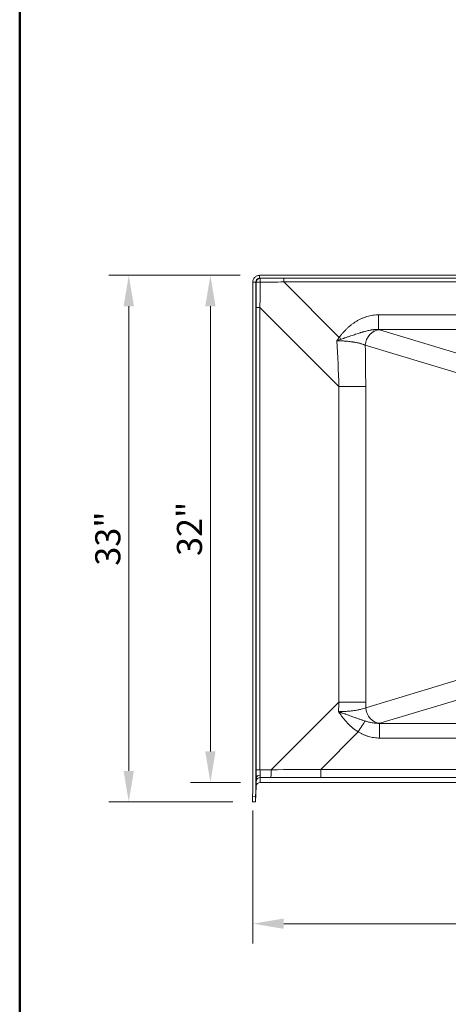
# Model space of a CAD drawing. Units: inches. Extents: x 5 to 165, y 4 to 215.
# Drawn here: x 5 to 32, y 65 to 128 of the extents above; entities that cross this region are included whole.
import ezdxf
from ezdxf.enums import TextEntityAlignment as Align

# ---------------------------------------------------------------- set-up
doc = ezdxf.new("R2010")
doc.units = ezdxf.units.IN
doc.header["$LTSCALE"] = 20
doc.header["$MEASUREMENT"] = 0
for name, color, linetype, lineweight in [('Border (ANSI)', 7, 'Continuous', 35), ('Dimension (ANSI)', 7, 'Continuous', 18), ('Title (ANSI)', 7, 'Continuous', 50), ('Visible (ANSI)', 7, 'Continuous', 50), ('Visible Narrow (ANSI)', 7, 'Continuous', 5)]:
    doc.layers.add(name, color=color, linetype=linetype, lineweight=lineweight)
doc.styles.add('Spec Sheet', font='arial.ttf')
doc.styles.get("Standard").update_dxf_attribs({"font": 'arial.ttf'})
doc.dimstyles.new('Clarion Style Spec Sheet', dxfattribs={"dimscale": 20, "dimtxt": 0.08, "dimasz": 0.098425, "dimexe": 0.063, "dimexo": 0.0625, "dimgap": 0.025, "dimtad": 1, "dimdec": 3, "dimrnd": 1e-08, "dimzin": 3, "dimdsep": 46, "dimlunit": 5, "dimtxsty": 'Spec Sheet', "dimcen": 0.09, "dimdle": 0.1, "dimclrd": 256, "dimclre": 256, "dimclrt": 256, "dimadec": 0, "dimazin": 3, "dimtfac": 1.25, "dimtofl": 0, "dimtmove": 0, "dimatfit": 3, "dimfxl": 1, "dimfrac": 1, "dimtolj": 1, "dimtzin": 12, "dimlwd": -1, "dimlwe": -1, "dimarcsym": 0})

# ---------------------------------------------------------------- blocks, each defined once
blk = doc.blocks.new('Borders Clarion')
at = {"layer": 'Border (ANSI)'}
blk.add_line((0.25, 0.25), (0.25, 10.75), dxfattribs=at)
blk = doc.blocks.new('Title Blocks Clarion Title block')
at = {"layer": 'Title (ANSI)'}
blk.add_line((-5.4251, 3.6375), (-5.4251, 13.7375), dxfattribs=at)
at = {"layer": 'Title (ANSI)', "lineweight": 30, "flags": 63}
for tag, height, p in [('<Description>', 0.12, (-1.4251, 4.95)), ('<Model_Number>', 0.2, (-1.4251, 5.2625)), ('PART_NUMBER', 0.1, (1.9082, 4.4087))]:
    blk.add_attdef(tag, text='', height=height, dxfattribs=at).set_placement(p, align=Align.TOP_CENTER)
blk.add_attdef('4/13/2017', text='', height=0.1, dxfattribs=at).set_placement((1.5927, 3.7875), align=Align.TOP_LEFT)
blk = doc.blocks.new('*D15')
at = {"layer": 'Defpoints', "color": 0, "transparency": 16777216}
for p in [(19.858, 78.859), (79.817, 78.859), (79.817, 70.388)]:
    blk.add_point(p, dxfattribs=at)
at = {"layer": 'Dimension (ANSI)', "transparency": 16777216}
for p, q in [((19.858, 77.609), (19.858, 69.128)), ((79.817, 77.609), (79.817, 69.128)), ((21.827, 70.388), (77.848, 70.388))]:
    blk.add_line(p, q, dxfattribs=at)
for points in [[(21.827, 70.716), (21.827, 70.06), (19.858, 70.388)], [(77.848, 70.716), (77.848, 70.06), (79.817, 70.388)]]:
    blk.add_solid(points, dxfattribs=at)
at = {"layer": 'Dimension (ANSI)', "transparency": 16777216, "insert": (49.857, 72.522), "char_height": 1.6, "attachment_point": 2, "style": 'Spec Sheet'}
blk.add_mtext('\\A1;60"', dxfattribs=at)
blk = doc.blocks.new('*D16')
at = {"layer": 'Defpoints', "color": 0, "transparency": 16777216}
for p in [(20.296, 111.71), (11.952, 78.155), (19.839, 78.155)]:
    blk.add_point(p, dxfattribs=at)
at = {"layer": 'Dimension (ANSI)', "transparency": 16777216}
for p, q in [((19.046, 111.71), (10.692, 111.71)), ((11.952, 109.742), (11.952, 80.123)), ((18.589, 78.155), (10.692, 78.155))]:
    blk.add_line(p, q, dxfattribs=at)
for points in [[(11.624, 109.742), (12.28, 109.742), (11.952, 111.71)], [(11.624, 80.123), (12.28, 80.123), (11.952, 78.155)]]:
    blk.add_solid(points, dxfattribs=at)
at = {"layer": 'Dimension (ANSI)', "transparency": 16777216, "insert": (9.817, 94.932), "char_height": 1.6, "attachment_point": 2, "rotation": 90, "style": 'Spec Sheet'}
blk.add_mtext('\\A1;\\fArial|b0|i0;\\H1.6000;33"', dxfattribs=at)
blk = doc.blocks.new('*D17')
at = {"layer": 'Defpoints', "color": 0, "transparency": 16777216}
for p in [(17.156, 111.71), (20.296, 111.71), (20.329, 79.394)]:
    blk.add_point(p, dxfattribs=at)
at = {"layer": 'Dimension (ANSI)', "transparency": 16777216}
for p, q in [((19.046, 111.71), (15.896, 111.71)), ((17.156, 81.363), (17.156, 109.742)), ((19.079, 79.394), (15.896, 79.394))]:
    blk.add_line(p, q, dxfattribs=at)
for points in [[(16.828, 109.742), (17.484, 109.742), (17.156, 111.71)], [(16.828, 81.363), (17.484, 81.363), (17.156, 79.394)]]:
    blk.add_solid(points, dxfattribs=at)
at = {"layer": 'Dimension (ANSI)', "transparency": 16777216, "insert": (15.021, 95.552), "char_height": 1.6, "attachment_point": 2, "rotation": 90, "style": 'Spec Sheet'}
blk.add_mtext('\\A1;\\fArial|b0|i0;\\H1.6000;32"', dxfattribs=at)

msp = doc.modelspace()

# ---------------------------------------------------------------- linework, layer by layer
at = {"layer": 'Visible (ANSI)', "linetype": 'Continuous', "lineweight": 18}
for p, q in [((20.276, 111.5221), (20.276, 111.7099)), ((20.2957, 111.7104), (79.3794, 111.7104)), ((19.8583, 78.8594), (19.8583, 111.2729)), ((20.0455, 78.8497), (20.0455, 111.2729)), ((20.2957, 111.5229), (79.3794, 111.5229)), ((20.0259, 78.1447), (20.079, 79.1575)), ((20.0455, 78.8497), (20.0903, 79.6891)), ((20.3287, 79.3944), (79.3464, 79.3944)), ((19.8387, 78.4853), (19.8583, 78.8594)), ((19.8387, 78.1545), (19.8387, 78.4853)), ((20.0259, 78.4757), (19.8387, 78.4853)), ((20.0455, 78.8497), (20.0259, 78.4757)), ((20.0259, 78.1447), (20.0259, 78.4757)), ((19.8387, 78.1545), (20.0259, 78.1447))]:
    msp.add_line(p, q, dxfattribs=at)
for centre, major_axis, ratio, start_param, end_param in [((20.2957, 111.2729), (0.4381, 0), 0.9986291, 1.5707967, 1.615678), ((20.2957, 111.2729), (0.2503, 0), 0.9986291, 1.5707967, 1.6493935), ((20.3405, 79.6824), (0.2504, -0.0004), 0.6918914, 1.6098497, 3.1049351), ((20.3287, 79.1444), (-0.25, 0), 0.9998477, 4.712389, 6.2308175)]:
    msp.add_ellipse(centre, major_axis=major_axis, ratio=ratio, start_param=start_param, end_param=end_param, dxfattribs=at)
for points, knots in [([(20.276, 111.7099), (20.2479, 111.7087), (20.2201, 111.7047), (20.1651, 111.6914), (20.1382, 111.682), (20.0598, 111.6458), (20.0126, 111.6114), (19.9355, 111.5274), (19.9059, 111.4792), (19.8678, 111.3775), (19.8583, 111.3254), (19.8583, 111.2729)], [0.0000395, 0.0000395, 0.0000395, 0.0000395, 0.214212, 0.214212, 0.4310501, 0.4310501, 0.8723915, 0.8723915, 1.2996297, 1.2996297, 1.6999866, 1.6999866, 1.6999866, 1.6999866]), ([(20.0455, 111.2729), (20.0455, 111.3058), (20.0521, 111.3385), (20.0775, 111.3995), (20.0961, 111.4272), (20.141, 111.4716), (20.166, 111.4888), (20.2067, 111.507), (20.2205, 111.5118), (20.2415, 111.517), (20.2485, 111.5185), (20.2623, 111.5207), (20.2691, 111.5215), (20.276, 111.5221)], [0.00002084, 0.00002084, 0.00002084, 0.00002084, 0.25126222, 0.25126222, 0.50345869, 0.50345869, 0.73256329, 0.73256329, 0.84364247, 0.84364247, 0.89764203, 0.89764203, 0.95020495, 0.95020495, 0.95020495, 0.95020495])]:
    msp.add_open_spline(points, degree=3, knots=knots, dxfattribs=at)
at = {"layer": 'Visible Narrow (ANSI)', "linetype": 'Continuous', "lineweight": 18}
for p, q in [((20.0455, 111.2729), (19.8583, 111.2729)), ((20.0455, 111.2729), (20.0785, 111.2728)), ((20.3282, 111.5228), (20.2957, 111.5229)), ((21.8302, 111.5228), (20.3282, 111.5228)), ((77.8448, 111.5228), (21.8302, 111.5228)), ((21.8302, 111.2859), (21.8302, 111.5228)), ((25.365, 107.7511), (21.8302, 111.2859)), ((21.8302, 111.2859), (77.8448, 111.2859)), ((20.0797, 109.6598), (20.0797, 80.2015)), ((20.3162, 109.6598), (20.0797, 109.6598)), ((20.3162, 109.6598), (25.3458, 104.6302)), ((20.3162, 80.2015), (20.3162, 109.6598)), ((75.3897, 109.1939), (27.8798, 109.1939)), ((27.8798, 108.256), (27.8798, 109.1939)), ((27.8798, 108.256), (75.3897, 108.256)), ((33.8583, 106.455), (27.9349, 108.2402)), ((27.0286, 107.2499), (32.9519, 105.4647)), ((25.3458, 104.6302), (25.3458, 84.517)), ((25.3458, 104.6302), (27.0537, 104.6302)), ((27.0537, 84.517), (27.0537, 104.6302)), ((32.9519, 85.9324), (27.0532, 84.1546)), ((27.9595, 83.1643), (33.8583, 84.9421)), ((25.3458, 84.517), (21.0297, 80.2009)), ((25.3458, 84.517), (27.0537, 84.517)), ((73.4862, 83.1578), (27.9375, 83.1578)), ((27.9375, 83.1578), (27.9375, 82.2199)), ((24.1945, 80.2256), (26.5806, 82.6117)), ((27.9375, 82.2199), (73.4862, 82.2199)), ((20.3162, 80.2015), (20.0797, 80.2015)), ((21.0297, 80.2009), (20.3162, 80.2015)), ((20.3287, 79.7016), (21.0035, 79.701)), ((20.3287, 79.3944), (20.3287, 79.7016)), ((75.4805, 80.2256), (24.1945, 80.2256)), ((24.1945, 79.6995), (24.1945, 80.2256)), ((24.1945, 79.6995), (75.4805, 79.6995)), ((20.079, 79.4647), (20.079, 79.1575))]:
    msp.add_line(p, q, dxfattribs=at)
for centre, major_axis, ratio, start_param, end_param in [((20.3282, 111.2728), (0, 0.25), 0.9986291, 0.0001521, 1.570948), ((20.3282, 111.2728), (-0.25, -0.0004), 0.027154, 4.7376154, 6.2307981), ((18.5139, 112.7826), (-0.1161, 42.1598), 0.0370375, 4.6381485, 4.6764701), ((18.7635, 112.7826), (0.0615, 42.3363), 0.0368834, 4.6386135, 4.6769352), ((20.3282, 111.2728), (0, 0.25), 0.0252716, 0.000008, 1.5436836), ((20.273, 111.2731), (-42.2496, -0.1768), 0.00015, 4.6755221, 4.7112316), ((27.9349, 107.2499), (0.2886, 0.9575), 0.8990441, 0.3234608, 1.8354061), ((25.136, 108.0603), (-3.0828, 0), 0.1391731, 3.574185, 3.6149986), ((9.9245, 121.6216), (-7.5253, 46.9382), 0.2883435, 4.2962011, 4.3618718), ((25.365, 107.8035), (0.8081, -0.5891), 0.0423103, 4.7432255, 4.92275), ((11.7371, 121.6216), (-5.896, 48.2796), 0.2928019, 4.3172474, 4.3745893), ((9.9245, 67.5256), (-7.5253, -46.9382), 0.2883435, 1.9729678, 1.9869842), ((11.7371, 67.5256), (-5.896, -48.2796), 0.2928019, 1.9579358, 1.9659379), ((27.9595, 84.1546), (0.2886, -0.9575), 0.8990441, 4.4477792, 5.9597245), ((26.5806, 82.5593), (0.5205, 0.8539), 0.0272685, 0.5284064, 1.526094), ((25.1924, 83.3421), (3.0479, 0), 0.1391731, 5.8336709, 5.8505877), ((20.3287, 79.4516), (-0.25, 0), 0.9998477, 4.712389, 6.2308175), ((20.1191, 80.2015), (0, -0.75), 0.0526323, 4.7122927, 5.4644202), ((20.3688, 80.2015), (-0.0002, 0.5), 0.1051162, 1.5706022, 2.3349348), ((20.368, 80.2015), (-0.0391, -0.5), 0.0273786, 5.47879, 6.2678244), ((21.0035, 80.2009), (-0.0005, -0.5), 0.0523359, 0.0174772, 1.5708442), ((23.1309, 80.2321), (-43.1171, 0.0131), 0.0123492, 1.5214397, 1.5954709), ((23.1309, 80.7321), (-42.7634, -0.3402), 0.012044, 1.5215443, 1.5955754), ((20.1183, 80.2146), (0.0393, 0.75), 0.0009136, 2.3473664, 3.1241626)]:
    msp.add_ellipse(centre, major_axis=major_axis, ratio=ratio, start_param=start_param, end_param=end_param, dxfattribs=at)
for points, knots in [([(27.8798, 109.1939), (27.8164, 109.1939), (27.7532, 109.1915), (27.6904, 109.1867), (27.6276, 109.1819), (27.5651, 109.1749), (27.5029, 109.1655), (27.4407, 109.1562), (27.3787, 109.1445), (27.3171, 109.1307), (27.2555, 109.1168), (27.194, 109.1007), (27.1336, 109.0826), (27.0732, 109.0644), (27.0137, 109.0443), (26.955, 109.0223), (26.8964, 109.0003), (26.8386, 108.9763), (26.7816, 108.9506), (26.7247, 108.9248), (26.6686, 108.8973), (26.6132, 108.8679), (26.5579, 108.8386), (26.5034, 108.8074), (26.4497, 108.7746), (26.4228, 108.7582), (26.3962, 108.7413), (26.3697, 108.724), (26.3432, 108.7067), (26.317, 108.689), (26.2911, 108.6711), (26.2394, 108.6351), (26.1889, 108.5978), (26.1396, 108.5593), (26.0904, 108.5208), (26.0423, 108.4811), (25.9953, 108.4403), (25.9483, 108.3994), (25.9024, 108.3575), (25.8575, 108.3144), (25.8126, 108.2714), (25.7688, 108.2273), (25.7259, 108.1823), (25.6831, 108.1372), (25.6411, 108.0912), (25.6001, 108.0442), (25.5591, 107.9972), (25.519, 107.9493), (25.4798, 107.9005), (25.4602, 107.8761), (25.4408, 107.8515), (25.4216, 107.8266), (25.4025, 107.8017), (25.3836, 107.7766), (25.365, 107.7511)], [0, 0, 0, 0, 0.0625025, 0.0625025, 0.0625025, 0.125, 0.125, 0.125, 0.1875, 0.1875, 0.1875, 0.25, 0.25, 0.25, 0.3125071, 0.3125071, 0.3125071, 0.375, 0.375, 0.375, 0.437497, 0.437497, 0.437497, 0.5, 0.5, 0.5, 0.5312462, 0.5312462, 0.5312462, 0.5625, 0.5625, 0.5625, 0.625, 0.625, 0.625, 0.6874971, 0.6874971, 0.6874971, 0.75, 0.75, 0.75, 0.8124999, 0.8124999, 0.8124999, 0.875, 0.875, 0.875, 0.9375, 0.9375, 0.9375, 0.96875, 0.96875, 0.96875, 1, 1, 1, 1]), ([(25.5094, 107.647), (25.5433, 107.6592), (25.5771, 107.6712), (25.6109, 107.683), (25.6278, 107.6889), (25.6448, 107.6948), (25.6617, 107.7007), (25.6781, 107.7063), (25.6945, 107.712), (25.7109, 107.7176), (25.7449, 107.7294), (25.7788, 107.741), (25.8126, 107.7525), (25.8433, 107.763), (25.8738, 107.7734), (25.9043, 107.7838), (25.9658, 107.8047), (26.0269, 107.8254), (26.0877, 107.846), (26.0952, 107.8485), (26.1026, 107.851), (26.11, 107.8535), (26.1606, 107.8706), (26.211, 107.8875), (26.2613, 107.9044), (26.3085, 107.9202), (26.3555, 107.9359), (26.4025, 107.9515), (26.4102, 107.954), (26.4179, 107.9566), (26.4257, 107.9591), (26.4779, 107.9764), (26.5301, 107.9935), (26.5821, 108.0103), (26.6189, 108.0221), (26.6556, 108.0338), (26.6923, 108.0453), (26.7055, 108.0494), (26.7188, 108.0536), (26.732, 108.0577), (26.7563, 108.0652), (26.7807, 108.0726), (26.805, 108.0799), (26.8287, 108.0871), (26.8525, 108.0941), (26.8763, 108.101), (26.9115, 108.1113), (26.9468, 108.1213), (26.9822, 108.1309), (26.9928, 108.1339), (27.0035, 108.1367), (27.0141, 108.1396), (27.0582, 108.1514), (27.1025, 108.1626), (27.1468, 108.1732), (27.1894, 108.1833), (27.2321, 108.1928), (27.2751, 108.2015), (27.2753, 108.2015), (27.2755, 108.2016), (27.2756, 108.2016), (27.3174, 108.2101), (27.3594, 108.2178), (27.4016, 108.2247), (27.4091, 108.2259), (27.4165, 108.2271), (27.424, 108.2282), (27.4577, 108.2334), (27.4915, 108.2381), (27.5255, 108.2421), (27.5419, 108.244), (27.5583, 108.2457), (27.5747, 108.2473), (27.5984, 108.2496), (27.6223, 108.2516), (27.6461, 108.2532), (27.6853, 108.2558), (27.7246, 108.2574), (27.764, 108.2579), (27.8025, 108.2584), (27.8411, 108.2578), (27.8798, 108.256)], [0, 0, 0, 0, 0.0415698, 0.0415698, 0.0415698, 0.0625, 0.0625, 0.0625, 0.0827902, 0.0827902, 0.0827902, 0.125, 0.125, 0.125, 0.1632773, 0.1632773, 0.1632773, 0.2405735, 0.2405735, 0.2405735, 0.25, 0.25, 0.25, 0.3144397, 0.3144397, 0.3144397, 0.375, 0.375, 0.375, 0.384978, 0.384978, 0.384978, 0.4524264, 0.4524264, 0.4524264, 0.5, 0.5, 0.5, 0.5171718, 0.5171718, 0.5171718, 0.5486015, 0.5486015, 0.5486015, 0.5793577, 0.5793577, 0.5793577, 0.625, 0.625, 0.625, 0.6387334, 0.6387334, 0.6387334, 0.6955336, 0.6955336, 0.6955336, 0.75, 0.75, 0.75, 0.7502289, 0.7502289, 0.7502289, 0.803189, 0.803189, 0.803189, 0.8125, 0.8125, 0.8125, 0.8546538, 0.8546538, 0.8546538, 0.875, 0.875, 0.875, 0.9044521, 0.9044521, 0.9044521, 0.9528049, 0.9528049, 0.9528049, 1, 1, 1, 1]), ([(25.2199, 107.5417), (25.263, 107.5412), (25.3059, 107.5403), (25.3487, 107.5391), (25.3962, 107.5377), (25.4435, 107.536), (25.4906, 107.5339), (25.4959, 107.5336), (25.5012, 107.5334), (25.5065, 107.5331), (25.5248, 107.5323), (25.5431, 107.5313), (25.5614, 107.5303), (25.5667, 107.5301), (25.5721, 107.5298), (25.5774, 107.5295), (25.5957, 107.5284), (25.6139, 107.5274), (25.632, 107.5262), (25.6374, 107.5259), (25.6427, 107.5255), (25.648, 107.5252), (25.6661, 107.524), (25.6842, 107.5228), (25.7021, 107.5215), (25.7253, 107.5198), (25.7483, 107.5181), (25.7712, 107.5162), (25.7762, 107.5158), (25.7813, 107.5154), (25.7863, 107.515), (25.8269, 107.5116), (25.8669, 107.508), (25.9065, 107.504), (25.951, 107.4996), (25.9948, 107.4948), (26.038, 107.4897), (26.0424, 107.4892), (26.0468, 107.4886), (26.0511, 107.4881), (26.0899, 107.4834), (26.1281, 107.4784), (26.1657, 107.4732), (26.1697, 107.4726), (26.1737, 107.4721), (26.1777, 107.4715), (26.1946, 107.4691), (26.2114, 107.4667), (26.2281, 107.4641), (26.2385, 107.4626), (26.2487, 107.461), (26.2589, 107.4594), (26.2692, 107.4578), (26.2793, 107.4562), (26.2893, 107.4546), (26.2929, 107.454), (26.2964, 107.4534), (26.2999, 107.4529), (26.3365, 107.4469), (26.372, 107.4406), (26.4067, 107.4342), (26.4447, 107.4271), (26.4816, 107.4198), (26.5174, 107.4121), (26.5198, 107.4116), (26.5223, 107.4111), (26.5247, 107.4106), (26.5579, 107.4034), (26.5902, 107.3961), (26.6215, 107.3885), (26.6551, 107.3803), (26.6876, 107.3719), (26.719, 107.3632), (26.7204, 107.3628), (26.7217, 107.3624), (26.7231, 107.362), (26.7296, 107.3602), (26.736, 107.3584), (26.7423, 107.3566), (26.75, 107.3544), (26.7577, 107.3522), (26.7652, 107.3499), (26.7663, 107.3496), (26.7674, 107.3493), (26.7685, 107.3489), (26.7825, 107.3448), (26.7961, 107.3406), (26.8094, 107.3364), (26.8102, 107.3361), (26.8111, 107.3358), (26.8119, 107.3356), (26.8397, 107.3267), (26.866, 107.3177), (26.8911, 107.3085), (26.8915, 107.3084), (26.892, 107.3082), (26.8925, 107.308), (26.9177, 107.2987), (26.9416, 107.2893), (26.9641, 107.2797), (26.987, 107.27), (27.0085, 107.26), (27.0286, 107.2499)], [0, 0, 0, 0, 0.0558888, 0.0558888, 0.0558888, 0.117988, 0.117988, 0.117988, 0.125, 0.125, 0.125, 0.1491661, 0.1491661, 0.1491661, 0.15625, 0.15625, 0.15625, 0.1804266, 0.1804266, 0.1804266, 0.1875, 0.1875, 0.1875, 0.211732, 0.211732, 0.211732, 0.243072, 0.243072, 0.243072, 0.25, 0.25, 0.25, 0.3057988, 0.3057988, 0.3057988, 0.3686094, 0.3686094, 0.3686094, 0.375, 0.375, 0.375, 0.4314986, 0.4314986, 0.4314986, 0.4375, 0.4375, 0.4375, 0.4629738, 0.4629738, 0.4629738, 0.478719, 0.478719, 0.478719, 0.4944692, 0.4944692, 0.4944692, 0.5, 0.5, 0.5, 0.5575277, 0.5575277, 0.5575277, 0.6206775, 0.6206775, 0.6206775, 0.625, 0.625, 0.625, 0.6839122, 0.6839122, 0.6839122, 0.7472308, 0.7472308, 0.7472308, 0.75, 0.75, 0.75, 0.7630739, 0.7630739, 0.7630739, 0.7789212, 0.7789212, 0.7789212, 0.78125, 0.78125, 0.78125, 0.8105954, 0.8105954, 0.8105954, 0.8125, 0.8125, 0.8125, 0.8738519, 0.8738519, 0.8738519, 0.875, 0.875, 0.875, 0.936987, 0.936987, 0.936987, 1, 1, 1, 1]), ([(27.0532, 84.1546), (27.0148, 84.1369), (26.9712, 84.12), (26.8739, 84.0874), (26.8203, 84.0717), (26.7321, 84.0493), (26.7014, 84.042), (26.6374, 84.0277), (26.6044, 84.0209), (26.5028, 84.0011), (26.4312, 83.9889), (26.2808, 83.9666), (26.2018, 83.9564), (26.0362, 83.9384), (25.9515, 83.9307), (25.7785, 83.9178), (25.6901, 83.9126), (25.5547, 83.9069), (25.509, 83.9053), (25.4169, 83.9028), (25.3708, 83.9019), (25.3245, 83.9013)], [0, 0, 0, 0, 0.125, 0.125, 0.25, 0.25, 0.3125, 0.3125, 0.375, 0.375, 0.5, 0.5, 0.625, 0.625, 0.75, 0.75, 0.875, 0.875, 0.9375, 0.9375, 1, 1, 1, 1]), ([(26.5806, 82.6117), (26.5153, 82.6508), (26.4519, 82.6924), (26.3904, 82.7361), (26.329, 82.7798), (26.2695, 82.8256), (26.2116, 82.8734), (26.1536, 82.9214), (26.0972, 82.9713), (26.0425, 83.0231), (25.9878, 83.0748), (25.9347, 83.1283), (25.8829, 83.1835), (25.857, 83.2111), (25.8314, 83.2392), (25.8062, 83.2676), (25.781, 83.296), (25.7563, 83.3247), (25.7319, 83.3537), (25.7074, 83.3827), (25.6834, 83.4119), (25.6596, 83.4415), (25.6359, 83.4711), (25.6125, 83.5009), (25.5893, 83.531), (25.5662, 83.5611), (25.5434, 83.5914), (25.5209, 83.6219), (25.4983, 83.6525), (25.4761, 83.6832), (25.454, 83.7141), (25.443, 83.7296), (25.4321, 83.745), (25.4212, 83.7606), (25.4103, 83.7761), (25.3994, 83.7917), (25.3886, 83.8073), (25.3779, 83.8229), (25.3671, 83.8386), (25.3564, 83.8542), (25.3511, 83.8621), (25.3457, 83.8699), (25.3404, 83.8778), (25.3351, 83.8856), (25.3297, 83.8935), (25.3245, 83.9013)], [0, 0, 0, 0, 0.1250932, 0.1250932, 0.1250932, 0.25, 0.25, 0.25, 0.3751207, 0.3751207, 0.3751207, 0.5, 0.5, 0.5, 0.5625468, 0.5625468, 0.5625468, 0.625, 0.625, 0.625, 0.6874843, 0.6874843, 0.6874843, 0.75, 0.75, 0.75, 0.8124609, 0.8124609, 0.8124609, 0.875, 0.875, 0.875, 0.9062183, 0.9062183, 0.9062183, 0.9375, 0.9375, 0.9375, 0.96875, 0.96875, 0.96875, 0.984375, 0.984375, 0.984375, 1, 1, 1, 1]), ([(27.0184, 83.3039), (26.962, 83.3214), (26.906, 83.3397), (26.8501, 83.3585), (26.8373, 83.3629), (26.8245, 83.3672), (26.8117, 83.3715), (26.7656, 83.3872), (26.7196, 83.4032), (26.6736, 83.4194), (26.651, 83.4274), (26.6284, 83.4353), (26.6058, 83.4434), (26.5659, 83.4575), (26.526, 83.4718), (26.4859, 83.4862), (26.457, 83.4965), (26.4281, 83.5069), (26.399, 83.5173), (26.3609, 83.531), (26.3226, 83.5448), (26.2842, 83.5586), (26.2528, 83.5699), (26.2213, 83.5812), (26.1897, 83.5925), (26.1856, 83.594), (26.1814, 83.5955), (26.1772, 83.5969), (26.1404, 83.6101), (26.1034, 83.6234), (26.0663, 83.6366), (26.0368, 83.6471), (26.0071, 83.6577), (25.9774, 83.6682), (25.9687, 83.6713), (25.9601, 83.6744), (25.9514, 83.6775), (25.912, 83.6915), (25.8723, 83.7056), (25.8326, 83.7197), (25.8091, 83.728), (25.7855, 83.7364), (25.762, 83.7447), (25.7447, 83.7509), (25.7273, 83.757), (25.71, 83.7632), (25.6681, 83.778), (25.6261, 83.793), (25.584, 83.808), (25.5707, 83.8127), (25.5573, 83.8175), (25.5439, 83.8223), (25.536, 83.8251), (25.528, 83.828), (25.52, 83.8308), (25.4984, 83.8385), (25.4769, 83.8463), (25.4553, 83.854), (25.4483, 83.8565), (25.4413, 83.859), (25.4343, 83.8616), (25.4195, 83.8669), (25.4048, 83.8722), (25.3901, 83.8775), (25.3792, 83.8815), (25.3683, 83.8854), (25.3573, 83.8894), (25.3464, 83.8934), (25.3354, 83.8974), (25.3245, 83.9013)], [0, 0, 0, 0, 0.1017048, 0.1017048, 0.1017048, 0.125, 0.125, 0.125, 0.2088689, 0.2088689, 0.2088689, 0.25, 0.25, 0.25, 0.3225954, 0.3225954, 0.3225954, 0.375, 0.375, 0.375, 0.4438123, 0.4438123, 0.4438123, 0.5, 0.5, 0.5, 0.5073875, 0.5073875, 0.5073875, 0.5728713, 0.5728713, 0.5728713, 0.625, 0.625, 0.625, 0.6401924, 0.6401924, 0.6401924, 0.7092484, 0.7092484, 0.7092484, 0.75, 0.75, 0.75, 0.7799286, 0.7799286, 0.7799286, 0.8521002, 0.8521002, 0.8521002, 0.875, 0.875, 0.875, 0.8886728, 0.8886728, 0.8886728, 0.9255369, 0.9255369, 0.9255369, 0.9375, 0.9375, 0.9375, 0.9627022, 0.9627022, 0.9627022, 0.9813672, 0.9813672, 0.9813672, 1, 1, 1, 1]), ([(27.9375, 83.1578), (27.8582, 83.1542), (27.7797, 83.1559), (27.6239, 83.1677), (27.5466, 83.1779), (27.4316, 83.198), (27.3934, 83.2056), (27.3174, 83.222), (27.2796, 83.231), (27.1668, 83.2595), (27.0924, 83.2809), (27.0184, 83.3039)], [0, 0, 0, 0, 0.25, 0.25, 0.5, 0.5, 0.625, 0.625, 0.75, 0.75, 1, 1, 1, 1]), ([(26.5806, 82.6117), (26.6318, 82.5804), (26.6839, 82.5509), (26.7367, 82.5232), (26.7896, 82.4954), (26.8433, 82.4694), (26.8978, 82.4451), (26.9251, 82.433), (26.9526, 82.4213), (26.9803, 82.4101), (27.008, 82.3988), (27.0359, 82.388), (27.0641, 82.3777), (27.0922, 82.3674), (27.1205, 82.3575), (27.1489, 82.3482), (27.1774, 82.3388), (27.2058, 82.33), (27.2344, 82.3216), (27.2916, 82.305), (27.3491, 82.2903), (27.407, 82.2777), (27.4648, 82.265), (27.523, 82.2544), (27.5816, 82.2459), (27.6988, 82.2288), (27.8174, 82.2199), (27.9375, 82.2199)], [0, 0, 0, 0, 0.1250002, 0.1250002, 0.1250002, 0.25, 0.25, 0.25, 0.3125011, 0.3125011, 0.3125011, 0.375, 0.375, 0.375, 0.4375, 0.4375, 0.4375, 0.5, 0.5, 0.5, 0.6249956, 0.6249956, 0.6249956, 0.75, 0.75, 0.75, 1, 1, 1, 1])]:
    msp.add_open_spline(points, degree=3, knots=knots, dxfattribs=at)
for points in [[(25.365, 107.7511), (25.3153, 107.6823), (25.2671, 107.6123), (25.2199, 107.5417)], [(25.5094, 107.647), (25.413, 107.6124), (25.3163, 107.5773), (25.2199, 107.5417)]]:
    msp.add_open_spline(points, degree=3, dxfattribs=at)

# ---------------------------------------------------------------- block references
at = {"xscale": 20, "yscale": 20, "zscale": 20}
for name, p in [('Borders Clarion', (0, 0)), ('Title Blocks Clarion Title block', (113.502, -59.7506))]:
    msp.add_blockref(name, p, dxfattribs=at)

# ---------------------------------------------------------------- dimensions: what is measured, and where the dimension line sits
at = {"layer": 'Dimension (ANSI)'}
for base, p1, p2, override, picture, middle in [((11.952, 78.1545), (20.2957, 111.7104), (19.8387, 78.1545), {"dimgap": 0.025, "dimdec": 0, "dimlfac": 0.983436, "dimtol": 0, "dimlim": 0, "dimtp": 0, "dimtm": 0, "dimtdec": 2, "dimatfit": 1}, '*D16', (11.952, 94.9324)), ((17.1561, 111.7104), (20.3287, 79.3944), (20.2957, 111.7104), {"dimgap": 0.025, "dimdec": 0, "dimtol": 0, "dimlim": 0, "dimtp": 0, "dimtm": 0, "dimtdec": 2, "dimatfit": 1}, '*D17', (17.1561, 95.5524))]:
    dim = msp.add_linear_dim(base=base, p1=p1, p2=p2, angle=90, text='\\fArial|b0|i0;\\H1.6000;<>"', dimstyle='Clarion Style Spec Sheet', override=override, dxfattribs=at)
    dim.commit()
    dim.dimension.update_dxf_attribs({"geometry": picture, "text_midpoint": middle, "dimtype": 160})
dim = msp.add_linear_dim(base=(79.81676, 70.38814), p1=(19.8583, 78.85935), p2=(79.81676, 78.85935), text='<>"', dimstyle='Clarion Style Spec Sheet', override={"dimgap": 0.025, "dimdec": 3, "dimtol": 0, "dimlim": 0, "dimtp": 0, "dimtm": 0, "dimtdec": 2, "dimatfit": 1}, dxfattribs=at)
dim.commit()
dim.dimension.update_dxf_attribs({"geometry": '*D15', "text_midpoint": (49.85713, 70.38814), "dimtype": 160})

doc.saveas('drawing.dxf')
